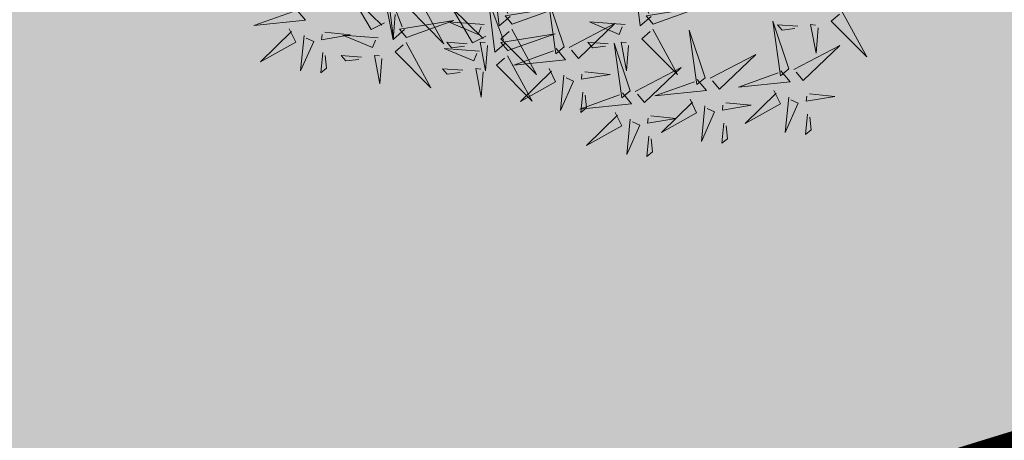
# Model space of a CAD drawing. Extents: x 552215 to 556066, y 6583849 to 6586487.
# Drawn here: x 552977 to 552983, y 6585643 to 6585645 of the extents above; entities that cross this region are included whole.
import ezdxf

# ---------------------------------------------------------------- set-up
doc = ezdxf.new("R2010")
doc.units = 0
for name, color, linetype in [('+PUUD', 86, 'Continuous'), ('Planeeritav haljastus', 7, 'Continuous'), ('SWECO-DP-PLAN TEE', 253, 'Continuous')]:
    doc.layers.add(name, color=color, linetype=linetype)
for name, color, linetype, lineweight in [('HALJASTUS', 3, 'Continuous', 9), ('HOONE', 150, 'Continuous', 9), ('OPT_tuletõrje', 5, 'Continuous', 9), ('TEE', 7, 'Continuous', 9)]:
    doc.layers.add(name, color=color, linetype=linetype, lineweight=lineweight)

# ---------------------------------------------------------------- blocks, each defined once
blk = doc.blocks.new('dsfsdf')
at = {"layer": '+PUUD', "color": 78, "lineweight": 13}
for points in [[(545104.5762, 6584744.6881), (545104.5423, 6584744.6589), (545104.5228, 6584744.8188), (545104.5689, 6584744.6966)], [(545105.013, 6584744.6881), (545104.9791, 6584744.6589), (545104.9596, 6584744.8188), (545105.0058, 6584744.6966)], [(545104.2485, 6584744.6472), (545104.2146, 6584744.618), (545104.1951, 6584744.7779), (545104.2412, 6584744.6556)], [(545104.1867, 6584744.6677), (545104.1455, 6584744.647), (545104.0824, 6584744.7547), (545104.1782, 6584744.6604)], [(545104.2943, 6584744.7436), (545104.3708, 6584744.6032), (545104.2604, 6584744.7144), (545104.2859, 6584744.7363)], [(545104.5625, 6584744.6063), (545104.5286, 6584744.5771), (545104.5091, 6584744.737), (545104.5552, 6584744.6147)], [(545104.7431, 6584744.5937), (545104.6937, 6584744.7413), (545104.7173, 6584744.5724), (545104.7431, 6584744.5937)], [(545103.9133, 6584744.7108), (545103.9417, 6584744.6763), (545103.7815, 6584744.6601), (545103.9047, 6584744.7037)], [(545104.5007, 6584744.6267), (545104.4595, 6584744.6061), (545104.3964, 6584744.7138), (545104.4922, 6584744.6195)], [(545104.5822, 6584744.6639), (545104.7288, 6584744.7162), (545104.5604, 6584744.6893), (545104.5822, 6584744.6639)], [(545105.0191, 6584744.6639), (545105.1657, 6584744.7162), (545104.9973, 6584744.6893), (545105.0191, 6584744.6639)], [(545104.2192, 6584744.6938), (545104.2132, 6584744.615), (545104.1962, 6584744.7034), (545104.212, 6584744.7022)], [(545104.2546, 6584744.623), (545104.4011, 6584744.6753), (545104.2327, 6584744.6484), (545104.2546, 6584744.623)], [(545105.605, 6584744.7027), (545105.6814, 6584744.5623), (545105.5711, 6584744.6735), (545105.5965, 6584744.6954)], [(545103.8915, 6584744.6494), (545103.9114, 6584744.6078), (545103.8024, 6584744.547), (545103.8987, 6584744.6408)], [(545104.495, 6584744.6625), (545104.3847, 6584744.6708), (545104.4768, 6584744.6322), (545104.4865, 6584744.6552)], [(545104.581, 6584744.6481), (545104.6575, 6584744.5077), (545104.5471, 6584744.619), (545104.5726, 6584744.6408)], [(545104.7588, 6584744.5921), (545104.9007, 6584744.6657), (545104.7873, 6584744.5576), (545104.7659, 6584744.5835)], [(545104.9319, 6584744.6625), (545104.8216, 6584744.6708), (545104.9137, 6584744.6322), (545104.9234, 6584744.6552)], [(545105.0179, 6584744.6481), (545105.0944, 6584744.5077), (545104.984, 6584744.619), (545105.0094, 6584744.6408)], [(545105.18, 6584744.4982), (545105.1306, 6584744.6458), (545105.1542, 6584744.4769), (545105.18, 6584744.4982)], [(545105.4394, 6584744.5255), (545105.39, 6584744.6731), (545105.4136, 6584744.5042), (545105.4394, 6584744.5255)], [(545105.4669, 6584744.6576), (545105.4039, 6584744.6623), (545105.4184, 6584744.6454), (545105.4584, 6584744.6503)], [(545105.5299, 6584744.6529), (545105.5239, 6584744.5741), (545105.5069, 6584744.6625), (545105.5226, 6584744.6613)], [(545103.9372, 6584744.6291), (545103.9267, 6584744.5191), (545103.9672, 6584744.6104), (545103.9443, 6584744.6205)], [(545104.0016, 6584744.6388), (545104.0802, 6584744.6312), (545103.9915, 6584744.6159), (545103.993, 6584744.6317)], [(545104.1673, 6584744.6216), (545104.0571, 6584744.6299), (545104.1492, 6584744.5913), (545104.1589, 6584744.6143)], [(545104.5686, 6584744.5821), (545104.7152, 6584744.6344), (545104.5468, 6584744.6075), (545104.5686, 6584744.5821)], [(545104.2534, 6584744.6072), (545104.3298, 6584744.4668), (545104.2195, 6584744.5781), (545104.2449, 6584744.5999)], [(545104.4813, 6584744.5807), (545104.3711, 6584744.5889), (545104.4632, 6584744.5504), (545104.4729, 6584744.5734)], [(545104.4429, 6584744.603), (545104.3799, 6584744.6078), (545104.3945, 6584744.5908), (545104.4345, 6584744.5958)], [(545104.506, 6584744.5983), (545104.4999, 6584744.5196), (545104.4829, 6584744.608), (545104.4987, 6584744.6068)], [(545104.7188, 6584744.5881), (545104.7472, 6584744.5536), (545104.587, 6584744.5374), (545104.7102, 6584744.581)], [(545104.8798, 6584744.603), (545104.8168, 6584744.6078), (545104.8314, 6584744.5908), (545104.8714, 6584744.5958)], [(545104.9479, 6584744.4573), (545104.8985, 6584744.6049), (545104.9221, 6584744.436), (545104.9479, 6584744.4573)], [(545104.9428, 6584744.5983), (545104.9368, 6584744.5196), (545104.9198, 6584744.608), (545104.9356, 6584744.6068)], [(545105.4551, 6584744.524), (545105.597, 6584744.5975), (545105.4836, 6584744.4895), (545105.4622, 6584744.5153)], [(545103.9956, 6584744.5759), (545103.9896, 6584744.513), (545104.0068, 6584744.5272), (545104.0027, 6584744.5672)], [(545104.1153, 6584744.5621), (545104.0523, 6584744.5669), (545104.0668, 6584744.5499), (545104.1068, 6584744.5548)], [(545104.1783, 6584744.5574), (545104.1723, 6584744.4786), (545104.1553, 6584744.567), (545104.171, 6584744.5659)], [(545104.5674, 6584744.5663), (545104.6438, 6584744.4259), (545104.5335, 6584744.5372), (545104.5589, 6584744.559)], [(545105.1957, 6584744.4967), (545105.3376, 6584744.5702), (545105.2242, 6584744.4622), (545105.2028, 6584744.4881)], [(545104.4293, 6584744.5212), (545104.3663, 6584744.5259), (545104.3808, 6584744.509), (545104.4208, 6584744.5139)], [(545104.4923, 6584744.5165), (545104.4863, 6584744.4377), (545104.4693, 6584744.5261), (545104.485, 6584744.525)], [(545104.697, 6584744.5267), (545104.7169, 6584744.4851), (545104.6079, 6584744.4242), (545104.7042, 6584744.5181)], [(545104.9636, 6584744.4558), (545105.1055, 6584744.5293), (545104.9921, 6584744.4213), (545104.9707, 6584744.4472)], [(545104.7427, 6584744.5064), (545104.7322, 6584744.3963), (545104.7727, 6584744.4876), (545104.7498, 6584744.4978)], [(545104.8071, 6584744.516), (545104.8857, 6584744.5084), (545104.797, 6584744.4932), (545104.7985, 6584744.5089)], [(545105.1557, 6584744.4926), (545105.1841, 6584744.4581), (545105.0239, 6584744.4419), (545105.1471, 6584744.4855)], [(545105.4151, 6584744.5199), (545105.4435, 6584744.4854), (545105.2833, 6584744.4692), (545105.4065, 6584744.5128)], [(545104.9236, 6584744.4517), (545104.952, 6584744.4172), (545104.7918, 6584744.401), (545104.915, 6584744.4446)], [(545104.8011, 6584744.4531), (545104.7951, 6584744.3902), (545104.8123, 6584744.4045), (545104.8082, 6584744.4445)], [(545105.1339, 6584744.4312), (545105.1538, 6584744.3897), (545105.0448, 6584744.3288), (545105.141, 6584744.4226)], [(545105.3933, 6584744.4585), (545105.4132, 6584744.4169), (545105.3042, 6584744.3561), (545105.4004, 6584744.4499)], [(545105.439, 6584744.4382), (545105.4285, 6584744.3282), (545105.4689, 6584744.4195), (545105.4461, 6584744.4296)], [(545105.5034, 6584744.4479), (545105.582, 6584744.4403), (545105.4933, 6584744.425), (545105.4948, 6584744.4408)], [(545105.1796, 6584744.411), (545105.1691, 6584744.3009), (545105.2095, 6584744.3922), (545105.1867, 6584744.4023)], [(545105.244, 6584744.4206), (545105.3226, 6584744.413), (545105.2339, 6584744.3978), (545105.2354, 6584744.4135)], [(545104.9018, 6584744.3903), (545104.9217, 6584744.3487), (545104.8127, 6584744.2879), (545104.9089, 6584744.3817)], [(545104.9475, 6584744.3701), (545104.937, 6584744.26), (545104.9774, 6584744.3513), (545104.9546, 6584744.3614)], [(545105.0119, 6584744.3797), (545105.0905, 6584744.3721), (545105.0018, 6584744.3569), (545105.0033, 6584744.3726)], [(545105.4974, 6584744.385), (545105.4914, 6584744.3221), (545105.5086, 6584744.3363), (545105.5045, 6584744.3763)], [(545105.238, 6584744.3577), (545105.232, 6584744.2948), (545105.2492, 6584744.309), (545105.2451, 6584744.3491)], [(545105.0059, 6584744.3168), (545104.9999, 6584744.2539), (545105.0171, 6584744.2681), (545105.013, 6584744.3082)]]:
    blk.add_lwpolyline(points, dxfattribs=at)

msp = doc.modelspace()

# ---------------------------------------------------------------- hatches: boundary and pattern name
at = {"layer": 'HALJASTUS', "ltscale": 0.5, "true_color": 0xdbffb8}
h = msp.add_hatch(color=254, dxfattribs=at)
h.dxf.hatch_style = 1
edge = h.paths.add_edge_path()
edge.add_line((552877.325, 6585601.3019), (552885.0275, 6585610.4188))
edge.add_line((552885.0275, 6585610.4188), (552911.4476, 6585631.1416))
edge.add_line((552911.4476, 6585631.1416), (552941.8416, 6585644.7382))
edge.add_line((552941.8416, 6585644.7382), (552988.9869, 6585653.0776))
edge.add_line((552988.9869, 6585653.0776), (553022.9503, 6585631.0279))
edge.add_line((553022.9503, 6585631.0279), (553038.5433, 6585579.9616))
edge.add_line((553038.5433, 6585579.9616), (553033.7094, 6585579.5031))
edge.add_arc((553033.855, 6585584.8872), 5.3861, 212.13221, 268.45087, ccw=False)
edge.add_line((553029.294, 6585582.0225), (553027.0495, 6585588.5146))
edge.add_line((553027.0495, 6585588.5146), (553031.8281, 6585589.9862))
edge.add_line((553031.8281, 6585589.9862), (553019.3155, 6585631.2543))
edge.add_line((553019.3155, 6585631.2543), (553013.7535, 6585629.4162))
edge.add_arc((552992.2492, 6585621.3996), 22.9499, 20.44486, 106.9345)
edge.add_line((552985.5644, 6585643.3544), (552952.3987, 6585633.1284))
edge.add_line((552952.3987, 6585633.1284), (552949.8915, 6585633.9277))
edge.add_line((552949.8915, 6585633.9277), (552948.3796, 6585638.6912))
edge.add_line((552948.3796, 6585638.6912), (552907.8362, 6585626.0003))
edge.add_arc((552915.066, 6585611.2512), 16.4258, 116.11351, 173.15406)
edge.add_line((552898.7573, 6585613.2092), (552897.6608, 6585601.9871))
edge.add_line((552897.6608, 6585601.9871), (552897.2876, 6585597.5934))
edge.add_arc((552886.0516, 6585617.5437), 22.8968, 275.16148, 299.38822, ccw=False)
edge.add_arc((552888.0346, 6585607.4614), 12.7218, 223.12241, 270.3461, ccw=False)
edge.add_arc((552882.2605, 6585602.4045), 5.0572, 192.59309, 226.02317, ccw=False)
at = {"layer": 'TEE', "ltscale": 0.5}
h = msp.add_hatch(dxfattribs=at)
h.set_pattern_fill('ANSI31', color=254, scale=0.01)
h.set_pattern_definition([(45, (0, 0), (-0.02245064030267, 0.02245064030267), [])])
h.paths.add_polyline_path([(553010.232, 6585722.027), (553023.4649, 6585702.7451), (553042.253, 6585674.827), (553043.806, 6585678.836), (553044.0698, 6585680.0236), (553044.055, 6585682.38), (553042.637, 6585686.588), (553034.623, 6585696.574), (553025.8025, 6585707.5649), (553012.243, 6585723.4516)], flags=16)
h.paths.add_polyline_path([(552987.622, 6585768.691), (552986.694, 6585768.1508), (552985.567, 6585767.146), (552984.969, 6585766.048), (552984.8742, 6585764.7591), (552985.015, 6585763.308), (552985.727, 6585761.706), (552990.648, 6585753.515), (553004.8174, 6585730.444), (553007.0303, 6585731.6811), (553002.3, 6585739.117), (552994.7874, 6585755.7119)], flags=16)
edge = h.paths.add_edge_path()
edge.add_line((553049.7527, 6585556.9045), (553058.0211, 6585485.6971))
edge.add_line((553058.0211, 6585485.6971), (553064.7745, 6585486.4856))
edge.add_line((553064.7745, 6585486.4856), (553055.8557, 6585556.8168))
edge.add_line((553055.8557, 6585556.8168), (553054.281, 6585570.356))
edge.add_line((553054.281, 6585570.356), (553051.708, 6585593.129))
edge.add_line((553051.708, 6585593.129), (553050.6534, 6585603.6864))
edge.add_line((553050.6534, 6585603.6864), (553049.509, 6585614.411))
edge.add_line((553049.509, 6585614.411), (553048.4714, 6585624.8487))
edge.add_line((553048.4714, 6585624.8487), (553047.4386, 6585638.3943))
edge.add_line((553047.4386, 6585638.3943), (553046.76, 6585643.231))
edge.add_line((553046.76, 6585643.231), (553048.652, 6585652.5593))
edge.add_arc((553056.5144, 6585650.9646), 8.0224, 106.27581, 168.53431, ccw=False)
edge.add_arc((553061.6963, 6585633.216), 26.512, 77.03365, 106.27581, ccw=False)
edge.add_line((553067.645, 6585659.052), (553073.1827, 6585654.7081))
edge.add_line((553073.1827, 6585654.7081), (553078.8596, 6585660.2624))
edge.add_line((553078.8596, 6585660.2624), (553054.476, 6585685.13))
edge.add_line((553054.476, 6585685.13), (553038.067, 6585704.663))
edge.add_line((553038.067, 6585704.663), (553027.4395, 6585719.344))
edge.add_line((553027.4395, 6585719.344), (553014.817, 6585738.2325))
edge.add_line((553014.817, 6585738.2325), (553008.659, 6585747.996))
edge.add_line((553008.659, 6585747.996), (553001.741, 6585759.801))
edge.add_line((553001.741, 6585759.801), (552998.479, 6585765.768))
edge.add_line((552998.479, 6585765.768), (552993.271, 6585775.233))
edge.add_arc((552996.1755, 6585777.2224), 3.5205, 116.058, 214.40889, ccw=False)
edge.add_line((552994.629, 6585780.385), (553007.8022, 6585784.5773))
edge.add_line((553007.8022, 6585784.5773), (553005.5607, 6585788.1459))
edge.add_line((553005.5607, 6585788.1459), (552991.7141, 6585783.8325))
edge.add_arc((552990.6734, 6585787.1733), 3.4991, 188.96526, 287.3026, ccw=False)
edge.add_line((552987.217, 6585786.628), (552979.7365, 6585803.454))
edge.add_line((552979.7365, 6585803.454), (552972.8267, 6585818.9531))
edge.add_line((552972.8267, 6585818.9531), (552964.795, 6585812.1091))
edge.add_line((552964.795, 6585812.1091), (552985.9523, 6585771.6324))
edge.add_line((552985.9523, 6585771.6324), (552984.331, 6585770.4075))
edge.add_arc((552988.4952, 6585764.8959), 6.9079, 127.07196, 206.25549)
edge.add_line((552982.3, 6585761.84), (552998.817, 6585734.372))
edge.add_line((552998.817, 6585734.372), (553015.236, 6585709.319))
edge.add_line((553015.236, 6585709.319), (553034.3682, 6585680.8616))
edge.add_line((553034.3682, 6585680.8616), (553040.8488, 6585671.0844))
edge.add_line((553040.8488, 6585671.0844), (553040.158, 6585666.755))
edge.add_line((553040.158, 6585666.755), (553040.4458, 6585660.2502))
edge.add_line((553040.4458, 6585660.2502), (553041.8155, 6585638.5249))
edge.add_line((553041.8155, 6585638.5249), (553043.943, 6585614.241))
edge.add_line((553043.943, 6585614.241), (553047.097, 6585583.7455))
edge.add_line((553047.097, 6585583.7455), (553048.1101, 6585572.7449))
edge.add_line((553048.1101, 6585572.7449), (553049.7761, 6585556.9041))

# ---------------------------------------------------------------- linework, layer by layer
at = {"layer": 'HOONE', "color": 0, "ltscale": 0.5}
msp.add_circle((552966.106, 6585598.8114), 50, dxfattribs=at)
at = {"layer": 'OPT_tuletõrje'}
msp.add_arc((553058.1858, 6585590.0732), 150, 220.126426, 193.41704, dxfattribs=at)
at = {"layer": 'SWECO-DP-PLAN TEE', "color": 7, "const_width": 0.3}
msp.add_lwpolyline([(552990.8651, 6585584.5547), (552976.9244, 6585631.9388), (552976.9244, 6585631.9388, -0.409825), (552978.884, 6585634.8846), (552987.3386, 6585637.6149), (552985.5644, 6585643.3544), (552952.3987, 6585633.1284), (552949.8922, 6585633.9253), (552948.3796, 6585638.6912), (552910.0941, 6585626.8863, 0.298196), (552898.7573, 6585613.2092), (552897.6661, 6585602.0825), (552896.813, 6585586.7696)], format="xyb", dxfattribs=at)

# ---------------------------------------------------------------- block references
at = {"layer": 'Planeeritav haljastus', "lineweight": 9, "xscale": 2.039944131509401, "yscale": 2.039944131509401, "zscale": 2.039944131509401}
msp.add_blockref('dsfsdf', (-559002.6348, -6846865.8126), dxfattribs=at)

doc.saveas('drawing.dxf')
